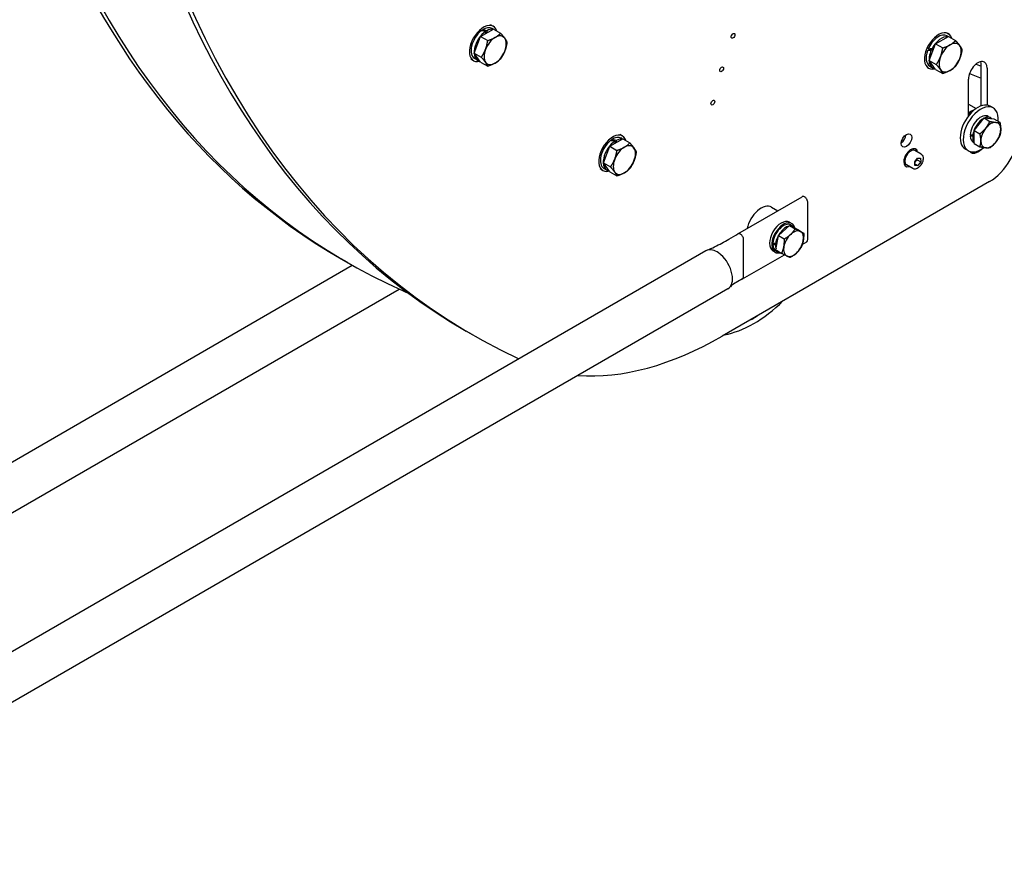
# Model space of a CAD drawing. Units: millimetres. Extents: x 622 to 8360, y 78 to 10896.
# Drawn here: x 2651 to 3605, y 7251 to 8062 of the extents above; entities that cross this region are included whole.
import ezdxf

# ---------------------------------------------------------------- set-up
doc = ezdxf.new("R2010")
doc.units = ezdxf.units.MM
doc.header["$LTSCALE"] = 40
doc.layers.add('Visible Edges(Hillmar_metric)', color=7, linetype='Continuous', lineweight=25)

msp = doc.modelspace()

# ---------------------------------------------------------------- linework, layer by layer
at = {"layer": 'Visible Edges(Hillmar_metric)'}
for p, q in [((3109.825, 8055.651), (3107.209, 8057.162)), ((3091.322, 8029.833), (3097.527, 8045.827)), ((3097.527, 8045.827), (3109.938, 8052.992)), ((3097.527, 8045.827), (3104.374, 8041.874)), ((3099.158, 8051.207), (3099.158, 8052.135)), ((3102.488, 8048.691), (3102.488, 8050.831)), ((3103.619, 8051.484), (3103.619, 8049.344)), ((3109.864, 8052.95), (3108.665, 8053.642)), ((3109.938, 8052.992), (3116.784, 8049.039)), ((3538.045, 8038.71), (3550.456, 8045.875)), ((3548.872, 8049.384), (3550.343, 8048.534)), ((3549.183, 8046.525), (3550.382, 8045.833)), ((3550.456, 8045.875), (3557.302, 8041.922)), ((3531.839, 8022.716), (3538.045, 8038.71)), ((3538.045, 8038.71), (3544.891, 8034.757)), ((3091.322, 8029.833), (3098.168, 8025.881)), ((3097.527, 8021.005), (3091.322, 8029.833)), ((3534.823, 8033.19), (3530.7, 8033.558)), ((3535.6, 8032.409), (3533.809, 8032.569)), ((3534.511, 8034.015), (3536.166, 8033.867)), ((3090.625, 8022.396), (3088.009, 8023.907)), ((3094.613, 8022.772), (3091.785, 8024.405)), ((3097.527, 8021.005), (3104.374, 8017.053)), ((3531.839, 8022.716), (3538.686, 8018.764)), ((3538.045, 8013.888), (3531.839, 8022.716)), ((3532.303, 8017.288), (3535.131, 8015.655)), ((3577.137, 8019.151), (3582.264, 8017.144)), ((3582.264, 7978.798), (3582.264, 8018.386)), ((3529.672, 8016.128), (3531.143, 8015.279)), ((3538.045, 8013.888), (3544.891, 8009.936)), ((3570.831, 8010.056), (3582.264, 8005.579)), ((3587.921, 8015.12), (3587.921, 7979.44)), ((3569.819, 7968.989), (3569.819, 8004.668)), ((3569.819, 7980.415), (3577.183, 7976.163)), ((3593.698, 7976.79), (3590.87, 7978.423)), ((3575.25, 7955.035), (3584.866, 7966.998)), ((3584.866, 7966.998), (3590.569, 7963.706)), ((3584.866, 7966.998), (3594.483, 7966.139)), ((3588.938, 7968.545), (3591.427, 7967.108)), ((3594.483, 7966.139), (3600.186, 7962.847)), ((3234.959, 7949.461), (3232.357, 7950.963)), ((3571.472, 7949.526), (3573.985, 7950.977)), ((3575.25, 7950.493), (3573.992, 7949.766)), ((3574.133, 7950.997), (3575.25, 7951.642)), ((3575.25, 7955.035), (3580.953, 7951.742)), ((3575.25, 7942.213), (3575.25, 7955.035)), ((3222.661, 7939.636), (3235.072, 7946.801)), ((3224.292, 7945.016), (3224.292, 7945.944)), ((3227.622, 7942.5), (3227.622, 7944.64)), ((3228.753, 7945.293), (3228.753, 7943.153)), ((3234.998, 7946.759), (3233.799, 7947.451)), ((3235.072, 7946.801), (3241.918, 7942.849)), ((3574.458, 7943.465), (3575.25, 7943.008)), ((3575.25, 7942.213), (3580.953, 7938.92)), ((3216.456, 7923.643), (3222.661, 7939.636)), ((3222.661, 7939.636), (3229.507, 7935.683)), ((3524.039, 7931.907), (3517.929, 7935.434)), ((3518.05, 7937.211), (3518.729, 7936.819)), ((3569.698, 7935.221), (3566.87, 7936.854)), ((3216.456, 7923.643), (3223.302, 7919.69)), ((3222.661, 7914.814), (3216.456, 7923.643)), ((3517.809, 7924.623), (3520.55, 7928.256)), ((3517.976, 7920.954), (3517.809, 7924.623)), ((3517.9, 7922.64), (3520.885, 7920.917)), ((3520.232, 7926.509), (3523.626, 7924.55)), ((3520.55, 7928.256), (3523.459, 7928.219)), ((3523.626, 7924.55), (3520.885, 7920.917)), ((3523.459, 7928.219), (3523.626, 7924.55)), ((3215.759, 7916.205), (3213.157, 7917.707)), ((3219.747, 7916.581), (3216.919, 7918.214)), ((3222.661, 7914.814), (3229.507, 7910.862)), ((3508.45, 7920.584), (3509.129, 7920.192)), ((3516.039, 7918.05), (3509.929, 7921.577)), ((3520.885, 7920.917), (3517.976, 7920.954)), ((3590.184, 7905.382), (3331.192, 7755.854)), ((3346.639, 7854.911), (3408.864, 7890.837)), ((3414.369, 7849.361), (3414.369, 7885.026)), ((3379.139, 7880.74), (3385.258, 7877.208)), ((3396.486, 7866.107), (3398.749, 7864.8)), ((3385.828, 7853.23), (3396.461, 7863.065)), ((3396.461, 7863.065), (3402.164, 7859.772)), ((3396.461, 7863.065), (3404.55, 7858.95)), ((3397.989, 7863.484), (3400.478, 7862.047)), ((3404.55, 7858.95), (3410.253, 7855.657)), ((3352.143, 7813.436), (3352.143, 7848.956)), ((3380.522, 7844.465), (3383.035, 7845.916)), ((3383.183, 7845.936), (3384.652, 7846.784)), ((3383.284, 7839.28), (3385.828, 7853.23)), ((3385.828, 7853.23), (3391.531, 7849.937)), ((3408.925, 7844.676), (3413.424, 7847.274)), ((3315.623, 7838.543), (2088.086, 7129.824)), ((3380.486, 7838.394), (3382.749, 7837.087)), ((3384.418, 7845.499), (3383.042, 7844.705)), ((3383.284, 7839.28), (3388.987, 7835.987)), ((3383.509, 7838.404), (3385.998, 7836.967)), ((2968.136, 7827.356), (2962.479, 7830.622)), ((3351.199, 7811.348), (3391.546, 7834.643)), ((2405.973, 7496.905), (2973.264, 7824.43)), ((3336.959, 7801.588), (2109.422, 7092.869)), ((2371.244, 7427.58), (3018.653, 7801.362)), ((3362.125, 7773.315), (3359.438, 7771.764)), ((3359.438, 7771.815), (3359.438, 7772.161)), ((3359.438, 7771.764), (3359.438, 7771.815)), ((3364.812, 7774.866), (3362.125, 7773.315)), ((3364.812, 7775.264), (3364.812, 7774.917)), ((3364.812, 7774.917), (3364.812, 7774.866)), ((3089.193, 7757.464), (3083.536, 7760.73))]:
    msp.add_line(p, q, dxfattribs=at)
for centre, major_axis, ratio, start_param, end_param in [((3963.536, 9284.935), (-880, -1524.205), 0.5773503, 5.7272717, 6.2831853), ((3969.193, 9281.669), (-880, -1524.205), 0.5773503, 5.7225034, 6.3333256), ((3842.479, 9354.827), (-880, -1524.205), 0.5773503, 5.822876, 6.2831853), ((3848.136, 9351.561), (-880, -1524.205), 0.5773503, 5.8186628, 6.3431853), ((3100.225, 8039.024), (9.6, 16.628), 0.5773503, 5.7945822, 9.9624203), ((3100.225, 8039.024), (-8.44, -14.619), 0.5773503, 4.112255, 6.2831853), ((3103.053, 8037.391), (-8.44, -14.619), 0.5773503, 3.9744019, 6.5170483), ((3104.033, 8036.825), (32.514, -6.087), 0.4107544, 1.6949494, 1.8328025), ((3100.225, 8039.024), (8.44, 14.619), 0.5773503, 0, 0.8749373), ((3102.074, 8037.956), (32.514, -6.087), 0.4107544, 1.6001271, 1.7370773), ((3103.053, 8037.391), (8.44, 14.619), 0.5773503, 0.2185403, 0.737987), ((3111.539, 8032.492), (7.6, 13.164), 0.5773503, 6.0213859, 7.0685835), ((3540.743, 8031.907), (-9.6, -16.628), 0.5773503, 2.6529896, 6.8208277), ((3540.743, 8031.907), (8.44, 14.619), 0.5773503, 0, 1.7851846), ((3543.571, 8030.274), (8.44, 14.619), 0.5773503, 0.2185403, 1.6473315), ((3111.539, 8032.492), (-7.6, -13.164), 0.5773503, 3.9269908, 4.9741884), ((3111.539, 8032.492), (7.6, 13.164), 0.5773503, 4.9741884, 6.0213859), ((3552.057, 8025.375), (-7.6, -13.164), 0.5773503, 3.9269908, 4.9741884), ((3552.057, 8025.375), (7.6, 13.164), 0.5773503, 6.0213859, 7.0685835), ((3552.057, 8025.375), (7.6, 13.164), 0.5773503, 4.9741884, 6.0213859), ((3111.539, 8032.492), (-7.6, -13.164), 0.5773503, 4.9741884, 6.0213859), ((3111.539, 8032.492), (7.6, 13.164), 0.5773503, 3.9269908, 4.9741884), ((3540.743, 8031.907), (-8.44, -14.619), 0.5773503, 5.0215995, 6.2831853), ((3541.723, 8031.341), (-28.576, -2.894), 0.07299, 4.9855734, 5.1225236), ((3539.763, 8032.472), (-28.576, -2.894), 0.07299, 4.8898483, 5.0277014), ((3543.571, 8030.274), (-8.44, -14.619), 0.5773503, 4.8846493, 6.5170483), ((3540.743, 8031.907), (5.2, 9.007), 0.5773503, 1.7555966, 1.82824), ((3539.763, 8032.472), (-17.2, -1.742), 0.07299, 4.9281934, 4.9962907), ((3111.539, 8032.492), (-7.6, -13.164), 0.5773503, 6.0213859, 7.0685835), ((3552.057, 8025.375), (-7.6, -13.164), 0.5773503, 4.9741884, 6.0213859), ((3552.057, 8025.375), (7.6, 13.164), 0.5773503, 3.9269908, 4.9741884), ((3578.87, 8009.894), (6.4, 11.085), 0.5773503, 5.4977871, 8.6393798), ((3573.213, 8013.16), (6.4, 11.085), 0.5773503, 5.4977871, 5.8254232), ((3552.057, 8025.375), (-7.6, -13.164), 0.5773503, 6.0213859, 7.0685835), ((3578.87, 7957.638), (12, 20.785), 0.5773503, 0, 3.1415927), ((3581.698, 7956.005), (12, 20.785), 0.5773503, 5.3965648, 10.3736387), ((3572.647, 7961.231), (-7.6, -13.164), 0.5773503, 3.6679857, 4.1932848), ((3573.213, 7960.904), (7.2, 12.471), 0.5773503, 0.830893, 1.1252351), ((3581.698, 7956.005), (7.24, 12.54), 0.5773503, 0, 2.3075565), ((3584.187, 7954.568), (7.24, 12.54), 0.5773503, 0.7516213, 2.1660822), ((3584.187, 7954.568), (6.16, 10.669), 0.5773503, 1.2373552, 1.3806387), ((3584.187, 7954.568), (7.24, 12.54), 0.5773503, 6.1295862, 6.9603831), ((3591.428, 7950.388), (6.8, 11.778), 0.5773503, 0.2617994, 1.3089969), ((3591.428, 7950.388), (6.8, 11.778), 0.5773503, 5.4977871, 6.5449847), ((3225.359, 7932.833), (9.6, 16.628), 0.5773503, 5.7945822, 9.9624203), ((3504.2, 7948.493), (3.6, 6.235), 0.5773503, 4.0453778, 5.3794001), ((3580.836, 7956.503), (-20.458, -4.516), 0.2019062, 1.0512955, 1.1927698), ((3591.428, 7950.388), (-6.8, -11.778), 0.5773503, 4.4505896, 5.4977871), ((3590.184, 7938.042), (-20, -34.641), 0.5773503, 0.7853982, 2.3561945), ((3591.428, 7950.388), (6.8, 11.778), 0.5773503, 4.4505896, 5.4977871), ((3225.359, 7932.833), (-8.44, -14.619), 0.5773503, 4.112255, 6.2831853), ((3228.187, 7931.2), (-8.44, -14.619), 0.5773503, 3.9744019, 6.5170483), ((3229.167, 7930.634), (32.514, -6.087), 0.4107544, 1.6949494, 1.8328025), ((3225.359, 7932.833), (8.44, 14.619), 0.5773503, 0, 0.8749373), ((3227.208, 7931.766), (32.514, -6.087), 0.4107544, 1.6001271, 1.7370773), ((3228.187, 7931.2), (8.44, 14.619), 0.5773503, 0.2185403, 0.737987), ((3236.673, 7926.301), (7.6, 13.164), 0.5773503, 6.0213859, 7.0685835), ((3582.561, 7955.507), (20.458, 4.516), 0.2019062, 4.0956122, 4.2361109), ((3581.698, 7956.005), (-7.24, -12.54), 0.5773503, 5.5464251, 6.2831853), ((3584.187, 7954.568), (-7.24, -12.54), 0.5773503, 5.4059264, 6.0074334), ((3591.428, 7950.388), (-6.8, -11.778), 0.5773503, 5.4977871, 6.5449847), ((3591.428, 7950.388), (-6.8, -11.778), 0.5773503, 0.2617994, 1.3089969), ((3236.673, 7926.301), (-7.6, -13.164), 0.5773503, 3.9269908, 4.9741884), ((3236.673, 7926.301), (7.6, 13.164), 0.5773503, 4.9741884, 6.0213859), ((3513.929, 7928.506), (-4.8, -8.314), 0.5773503, 2.5559071, 6.8688709), ((3513.929, 7928.506), (-4, -6.928), 0.5773503, 3.1415927, 6.2831853), ((3578.87, 7944.574), (-6.4, -11.085), 0.5773503, 6.068645, 7.4250208), ((3236.673, 7926.301), (-7.6, -13.164), 0.5773503, 4.9741884, 6.0213859), ((3236.673, 7926.301), (7.6, 13.164), 0.5773503, 3.9269908, 4.9741884), ((3236.673, 7926.301), (-7.6, -13.164), 0.5773503, 6.0213859, 7.0685835), ((3369.139, 7863.42), (10, 17.321), 0.5773503, 0, 2.0781865), ((3388.486, 7852.25), (-8, -13.856), 0.5773503, 3.1415927, 6.2831853), ((3390.749, 7850.944), (-8, -13.856), 0.5773503, 2.678853, 6.745925), ((3390.749, 7850.944), (7.24, 12.54), 0.5773503, 0, 2.3075565), ((3393.238, 7849.507), (7.24, 12.54), 0.5773503, 0.5356828, 2.1660822), ((3393.238, 7849.507), (7.24, 12.54), 0.5773503, 5.9550975, 6.6724797), ((3400.479, 7845.326), (6.8, 11.778), 0.5773503, 0.0306033, 1.0778009), ((3400.479, 7845.326), (6.8, 11.778), 0.5773503, 5.2665911, 6.3137886), ((3389.886, 7851.442), (-20.458, -4.516), 0.2019062, 1.0512955, 1.1927698), ((3400.479, 7845.326), (-6.8, -11.778), 0.5773503, 4.2193935, 5.2665911), ((3400.479, 7845.326), (6.8, 11.778), 0.5773503, 4.2193935, 5.2665911), ((3326.291, 7820.066), (-10.668, 18.478), 0.5773503, 6.0678323, 6.2831853), ((3326.291, 7820.066), (-10.668, 18.478), 0.5773503, 5.291953, 6.0678323), ((3391.611, 7850.446), (20.458, 4.516), 0.2019062, 4.0956122, 4.2361109), ((3390.749, 7850.944), (-7.24, -12.54), 0.5773503, 5.5464251, 6.2831853), ((3393.238, 7849.507), (7.24, 12.54), 0.5773503, 2.2643338, 2.6615292), ((3393.238, 7849.507), (-7.24, -12.54), 0.5773503, 5.9833298, 6.5830408), ((3400.479, 7845.326), (-6.8, -11.778), 0.5773503, 5.2665911, 6.3137886), ((3400.479, 7845.326), (-6.8, -11.778), 0.5773503, 0.0306033, 1.0778009), ((3326.291, 7820.066), (10.668, -18.478), 0.5773503, 2.0974852, 2.1503603), ((3326.291, 7820.066), (10.668, -18.478), 0.5773503, 0, 2.0974852), ((3210.135, 8152.344), (-200, -346.41), 0.5773503, 0.06, 0.0831403), ((3361.898, 7867.601), (-60.96, -105.586), 0.5773503, 0.4505621, 1.1202343), ((3311.187, 7799.621), (34.118, -59.095), 0.5773503, 0.7853982, 0.7858569), ((3331.192, 8082.452), (-200, -346.41), 0.5773503, 0.2701343, 0.7853982)]:
    msp.add_ellipse(centre, major_axis=major_axis, ratio=ratio, start_param=start_param, end_param=end_param, dxfattribs=at)
for centre, major_axis in [((3341.885, 8046.535), (1.297, 2.246)), ((3330.829, 8014.074), (1.297, 2.246)), ((3322.347, 7981.844), (1.297, 2.246)), ((3509.856, 7945.227), (3.6, 6.235))]:
    msp.add_ellipse(centre, major_axis=major_axis, ratio=0.5773503, dxfattribs=at)
for points, weights in [([(3111.539, 8044.902), (3114.419, 8046.565), (3116.784, 8049.039)], [1, 1.0379548493, 1]), ([(3116.784, 8049.039), (3119.407, 8046.12), (3120.847, 8044.071)], [1, 1.0379548493, 1]), ([(3102.231, 8033.323), (3103.671, 8037.034), (3104.374, 8041.874)], [1, 1.0379548493, 1]), ([(3104.374, 8041.874), (3108.659, 8043.24), (3111.539, 8044.902)], [1, 1.0379548493, 1]), ([(3120.847, 8044.071), (3122.287, 8042.023), (3122.99, 8040.211)], [1, 1.0379548493, 1]), ([(3122.99, 8040.211), (3122.287, 8035.372), (3120.847, 8031.66)], [1, 1.0379548493, 1]), ([(3544.891, 8034.757), (3549.177, 8036.123), (3552.057, 8037.785)], [1, 1.0379548493, 1]), ([(3552.057, 8037.785), (3554.937, 8039.448), (3557.302, 8041.922)], [1, 1.0379548493, 1]), ([(3557.302, 8041.922), (3559.925, 8039.003), (3561.365, 8036.954)], [1, 1.0379548493, 1]), ([(3561.365, 8036.954), (3562.805, 8034.906), (3563.507, 8033.094)], [1, 1.0379548493, 1]), ([(3098.168, 8025.881), (3100.791, 8029.612), (3102.231, 8033.323)], [1, 1.0379548493, 1]), ([(3120.847, 8031.66), (3119.407, 8027.949), (3116.784, 8024.218)], [1, 1.0379548493, 1]), ([(3542.749, 8026.206), (3544.189, 8029.917), (3544.891, 8034.757)], [1, 1.0379548493, 1]), ([(3563.507, 8033.094), (3562.805, 8028.255), (3561.365, 8024.543)], [1, 1.0379548493, 1]), ([(3102.231, 8020.912), (3100.791, 8022.961), (3098.168, 8025.881)], [1, 1.0379548493, 1]), ([(3104.374, 8017.053), (3103.671, 8018.864), (3102.231, 8020.912)], [1, 1.0379548493, 1]), ([(3111.539, 8020.081), (3108.659, 8018.418), (3104.374, 8017.053)], [1, 1.0379548493, 1]), ([(3116.784, 8024.218), (3114.419, 8021.744), (3111.539, 8020.081)], [1, 1.0379548493, 1]), ([(3538.686, 8018.764), (3541.309, 8022.495), (3542.749, 8026.206)], [1, 1.0379548493, 1]), ([(3542.749, 8013.795), (3541.309, 8015.844), (3538.686, 8018.764)], [1, 1.0379548493, 1]), ([(3561.365, 8024.543), (3559.925, 8020.832), (3557.302, 8017.101)], [1, 1.0379548493, 1]), ([(3544.891, 8009.936), (3544.189, 8011.747), (3542.749, 8013.795)], [1, 1.0379548493, 1]), ([(3552.057, 8012.964), (3549.177, 8011.301), (3544.891, 8009.936)], [1, 1.0379548493, 1]), ([(3557.302, 8017.101), (3554.937, 8014.627), (3552.057, 8012.964)], [1, 1.0379548493, 1]), ([(3586.62, 7957.228), (3588.852, 7960.004), (3590.569, 7963.706)], [1, 1.0379548493, 1]), ([(3590.569, 7963.706), (3594.005, 7962.98), (3596.237, 7962.78)], [1, 1.0379548493, 1]), ([(3596.237, 7962.78), (3598.468, 7962.581), (3600.186, 7962.847)], [1, 1.0379548493, 1]), ([(3600.186, 7962.847), (3601.045, 7958.915), (3601.045, 7955.94)], [1, 1.0379548493, 1]), ([(3580.953, 7951.742), (3584.388, 7954.452), (3586.62, 7957.228)], [1, 1.0379548493, 1]), ([(3581.812, 7944.835), (3581.812, 7947.811), (3580.953, 7951.742)], [1, 1.0379548493, 1]), ([(3601.045, 7955.94), (3601.045, 7952.964), (3600.186, 7950.025)], [1, 1.0379548493, 1]), ([(3236.673, 7938.712), (3239.553, 7940.374), (3241.918, 7942.849)], [1, 1.0379548493, 1]), ([(3241.918, 7942.849), (3244.541, 7939.929), (3245.981, 7937.88)], [1, 1.0379548493, 1]), ([(3580.953, 7938.92), (3581.812, 7941.86), (3581.812, 7944.835)], [1, 1.0379548493, 1]), ([(3596.237, 7943.547), (3594.005, 7940.771), (3590.569, 7938.061)], [1, 1.0379548493, 1]), ([(3600.186, 7950.025), (3598.468, 7946.323), (3596.237, 7943.547)], [1, 1.0379548493, 1]), ([(3227.365, 7927.132), (3228.805, 7930.844), (3229.507, 7935.683)], [1, 1.0379548493, 1]), ([(3229.507, 7935.683), (3233.793, 7937.049), (3236.673, 7938.712)], [1, 1.0379548493, 1]), ([(3245.981, 7937.88), (3247.421, 7935.832), (3248.124, 7934.02)], [1, 1.0379548493, 1]), ([(3248.124, 7934.02), (3247.421, 7929.181), (3245.981, 7925.469)], [1, 1.0379548493, 1]), ([(3586.62, 7937.995), (3584.388, 7938.194), (3580.953, 7938.92)], [1, 1.0379548493, 1]), ([(3590.569, 7938.061), (3588.852, 7937.796), (3586.62, 7937.995)], [1, 1.0379548493, 1]), ([(3223.302, 7919.69), (3225.925, 7923.421), (3227.365, 7927.132)], [1, 1.0379548493, 1]), ([(3245.981, 7925.469), (3244.541, 7921.758), (3241.918, 7918.027)], [1, 1.0379548493, 1]), ([(3517.854, 7923.642), (3518.672, 7925.202), (3520.232, 7926.509)], [1.04429417187, 1.12791604839, 1]), ([(3520.232, 7926.509), (3520.086, 7927.062), (3520.004, 7927.532)], [1, 1.03645706054, 1.05573102299]), ([(3227.365, 7914.721), (3225.925, 7916.77), (3223.302, 7919.69)], [1, 1.0379548493, 1]), ([(3229.507, 7910.862), (3228.805, 7912.673), (3227.365, 7914.721)], [1, 1.0379548493, 1]), ([(3236.673, 7913.89), (3233.793, 7912.227), (3229.507, 7910.862)], [1, 1.0379548493, 1]), ([(3241.918, 7918.027), (3239.553, 7915.553), (3236.673, 7913.89)], [1, 1.0379548493, 1]), ([(3397.707, 7854.359), (3400.174, 7856.641), (3402.164, 7859.772)], [1, 1.0379548493, 1]), ([(3402.164, 7859.772), (3405.19, 7858.174), (3407.067, 7857.219)], [1, 1.0379548493, 1]), ([(3407.067, 7857.219), (3408.944, 7856.264), (3410.253, 7855.657)], [1, 1.0379548493, 1]), ([(3410.253, 7855.657), (3410.43, 7851.423), (3409.839, 7848.186)], [1, 1.0379548493, 1]), ([(3391.118, 7842.466), (3391.708, 7845.703), (3391.531, 7849.937)], [1, 1.0379548493, 1]), ([(3391.531, 7849.937), (3395.239, 7852.077), (3397.707, 7854.359)], [1, 1.0379548493, 1]), ([(3409.839, 7848.186), (3409.249, 7844.949), (3407.708, 7841.707)], [1, 1.0379548493, 1]), ([(3388.987, 7835.987), (3390.527, 7839.229), (3391.118, 7842.466)], [1, 1.0379548493, 1]), ([(3403.251, 7836.294), (3400.783, 7834.012), (3397.075, 7831.872)], [1, 1.0379548493, 1]), ([(3407.708, 7841.707), (3405.718, 7838.576), (3403.251, 7836.294)], [1, 1.0379548493, 1]), ([(3393.89, 7833.434), (3392.013, 7834.389), (3388.987, 7835.987)], [1, 1.0379548493, 1]), ([(3397.075, 7831.872), (3395.767, 7832.479), (3393.89, 7833.434)], [1, 1.0379548493, 1])]:
    msp.add_rational_spline(points, weights, degree=2, dxfattribs=at)
for points, knots in [([(3524.039, 7931.907), (3524.471, 7931.657), (3524.844, 7931.307), (3525.453, 7930.442), (3525.675, 7929.915), (3525.966, 7928.696), (3526.009, 7927.988), (3525.896, 7926.486), (3525.732, 7925.688), (3525.22, 7924.106), (3524.874, 7923.321), (3524.035, 7921.835), (3523.544, 7921.134), (3522.458, 7919.877), (3521.863, 7919.321), (3520.612, 7918.412), (3519.955, 7918.06), (3518.645, 7917.63), (3517.989, 7917.543), (3516.891, 7917.673), (3516.441, 7917.818), (3516.039, 7918.05)], [3.4545986, 3.4545986, 3.4545986, 3.4545986, 3.7163528, 3.7163528, 4.0024216, 4.0024216, 4.330153, 4.330153, 4.6707576, 4.6707576, 5.0086893, 5.0086893, 5.3448399, 5.3448399, 5.6824537, 5.6824537, 6.0230148, 6.0230148, 6.3530787, 6.3530787, 6.5961912, 6.5961912, 6.5961912, 6.5961912]), ([(3414.369, 7885.026), (3414.369, 7886.025), (3414.003, 7887.228), (3413.38, 7888.28), (3412.916, 7889.063), (3412.316, 7889.758), (3411.682, 7890.248), (3410.75, 7890.969), (3409.753, 7891.223), (3409.037, 7890.922), (3408.977, 7890.897), (3408.92, 7890.869), (3408.865, 7890.836)], [0, 0, 0, 0, 0.25614449, 0.25614449, 0.25614449, 0.44667898, 0.44667898, 0.44667898, 0.72671873, 0.72671873, 0.72671873, 0.75, 0.75, 0.75, 0.75]), ([(3352.143, 7849.1), (3352.143, 7850.099), (3351.778, 7851.302), (3351.154, 7852.354), (3350.691, 7853.137), (3350.091, 7853.832), (3349.456, 7854.322), (3348.524, 7855.043), (3347.527, 7855.297), (3346.812, 7854.996), (3346.746, 7854.969), (3346.682, 7854.936), (3346.621, 7854.9)], [0, 0, 0, 0, 0.25614449, 0.25614449, 0.25614449, 0.44667898, 0.44667898, 0.44667898, 0.72671873, 0.72671873, 0.72671873, 0.75251838, 0.75251838, 0.75251838, 0.75251838]), ([(3324.046, 7842.299), (3328.835, 7844.627), (3333.398, 7847.19), (3340.801, 7851.452), (3343.723, 7853.174), (3346.621, 7854.9)], [0, 0, 0, 0, 1.0049145, 1.0049145, 1.6762139, 1.6762139, 1.6762139, 1.6762139]), ([(3351.172, 7811.333), (3349.039, 7810.159), (3346.955, 7808.993), (3343.213, 7806.807), (3341.46, 7805.725), (3340.334, 7804.939)], [0, 0, 0, 0, 0.7276945, 0.7276945, 1.4123076, 1.4123076, 1.4123076, 1.4123076]), ([(3340.435, 7805.042), (3340.435, 7805.042), (3340.396, 7805.005), (3340.143, 7804.737), (3339.743, 7804.278), (3339.21, 7803.605), (3339.155, 7803.535), (3339.099, 7803.464)], [0.2859761, 0.2859761, 0.2859761, 0.2859761, 0.45878205, 0.45878205, 0.93387871, 0.93387871, 0.98700161, 0.98700161, 0.98700161, 0.98700161]), ([(3362.125, 7773.315), (3362.019, 7773.254), (3361.913, 7773.193), (3361.017, 7772.678), (3360.227, 7772.23), (3359.438, 7771.789)], [-1.76105724, -1.76105724, -1.76105724, -1.76105724, -1.7329874, -1.7329874, -1.52364034, -1.52364034, -1.52364034, -1.52364034]), ([(3364.812, 7774.892), (3364.022, 7774.421), (3363.233, 7773.957), (3362.337, 7773.437), (3362.231, 7773.376), (3362.125, 7773.315)], [-0.20948726, -0.20948726, -0.20948726, -0.20948726, 0, 0, 0.02808865, 0.02808865, 0.02808865, 0.02808865])]:
    msp.add_open_spline(points, degree=3, knots=knots, dxfattribs=at)
for points in [[(3413.424, 7847.274), (3414.018, 7847.622), (3414.369, 7848.387), (3414.369, 7849.361)], [(3316.516, 7838.979), (3319.056, 7840.007), (3321.578, 7841.099), (3324.046, 7842.299)], [(3351.172, 7811.333), (3351.217, 7811.358), (3351.261, 7811.385), (3351.303, 7811.414)], [(3351.303, 7811.414), (3351.834, 7811.788), (3352.143, 7812.519), (3352.143, 7813.436)], [(3359.438, 7771.815), (3359.438, 7771.93), (3359.438, 7772.045), (3359.437, 7772.161)], [(3359.438, 7771.789), (3359.438, 7771.798), (3359.438, 7771.806), (3359.438, 7771.815)]]:
    msp.add_open_spline(points, degree=3, dxfattribs=at)

doc.saveas('drawing.dxf')
